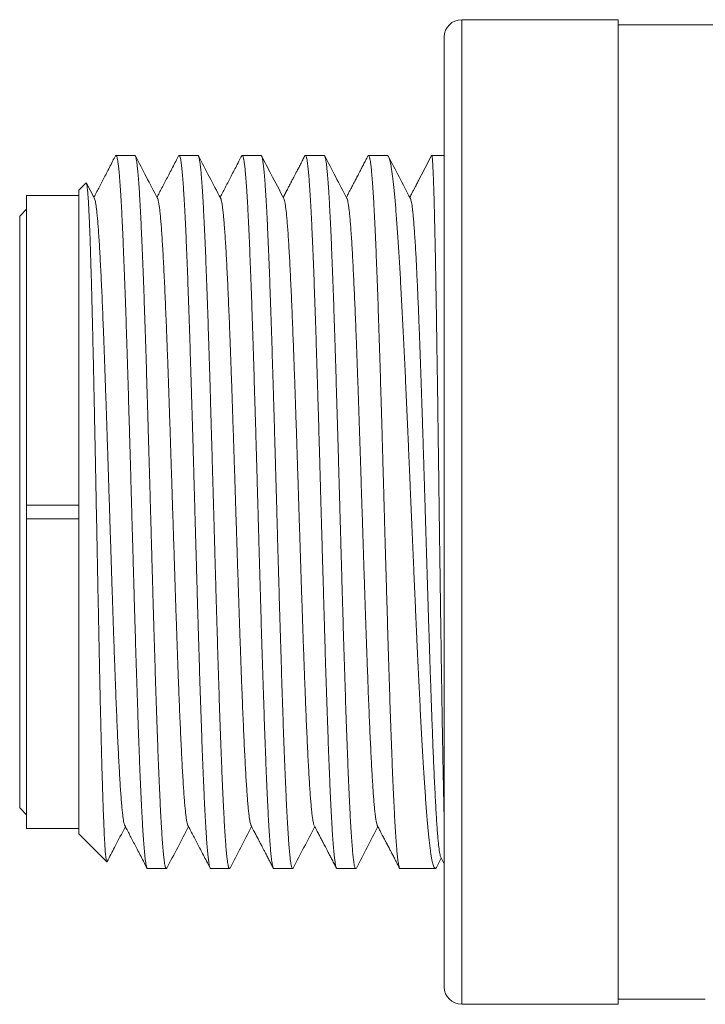
# Model space of a CAD drawing. Units: millimetres. Extents: x -159 to 492, y -177 to 405.
# Drawn here: x 435 to 454, y 112 to 141 of the extents above; entities that cross this region are included whole.
import ezdxf

# ---------------------------------------------------------------- set-up
doc = ezdxf.new("R2010")
doc.units = ezdxf.units.MM

msp = doc.modelspace()

# ---------------------------------------------------------------- linework, layer by layer
at = {"color": 7, "linetype": 'Continuous', "lineweight": 0}
for p, q in [((451.757, 140.752), (447.257, 140.752)), ((451.757, 126.602), (451.757, 140.752)), ((454.934, 140.602), (451.757, 140.602)), ((446.757, 126.602), (446.757, 140.252)), ((437.864, 136.852), (437.324, 136.852)), ((439.678, 136.852), (439.138, 136.852)), ((441.492, 136.852), (440.952, 136.852)), ((443.306, 136.852), (442.766, 136.852)), ((445.12, 136.852), (444.58, 136.852)), ((445.12, 136.851), (445.12, 136.852)), ((446.757, 136.852), (446.394, 136.852)), ((436.462, 136.056), (436.257, 135.852)), ((436.257, 126.802), (436.257, 135.852)), ((436.705, 135.611), (436.475, 136.051)), ((436.257, 135.702), (434.757, 135.702)), ((434.757, 135.702), (434.757, 126.802)), ((434.757, 135.302), (434.557, 135.102)), ((434.557, 126.602), (434.557, 135.102)), ((436.257, 126.802), (434.757, 126.802)), ((434.757, 126.402), (434.757, 126.802)), ((436.257, 126.468), (436.257, 126.802)), ((434.557, 118.102), (434.557, 126.602)), ((446.757, 112.952), (446.757, 126.602)), ((451.757, 112.452), (451.757, 126.602)), ((434.757, 126.402), (436.257, 126.402)), ((434.757, 126.402), (434.757, 117.502)), ((436.257, 117.352), (436.257, 126.468)), ((434.557, 118.102), (434.757, 117.902)), ((434.757, 117.502), (436.257, 117.502)), ((436.257, 117.352), (437.059, 116.55)), ((446.536, 116.388), (446.672, 116.649)), ((446.656, 116.68), (446.757, 116.486)), ((438.231, 116.352), (438.771, 116.352)), ((440.045, 116.352), (440.585, 116.352)), ((441.859, 116.352), (442.399, 116.352)), ((443.673, 116.352), (444.213, 116.352)), ((445.487, 116.352), (446.499, 116.352)), ((447.257, 112.452), (451.757, 112.452)), ((451.757, 112.602), (454.257, 112.602))]:
    msp.add_line(p, q, dxfattribs=at)
at = {"color": 8, "linetype": 'Continuous', "lineweight": 0}
for p, q in [((447.257, 126.602), (447.257, 140.752)), ((447.257, 112.452), (447.257, 126.602))]:
    msp.add_line(p, q, dxfattribs=at)
at = {"color": 7, "linetype": 'Continuous', "lineweight": 0, "flags": 128}
msp.add_lwpolyline([(445.766, 135.646), (446.205, 136.489), (446.394, 136.852)], dxfattribs=at)
at = {"color": 7, "linetype": 'Continuous', "lineweight": 0}
for centre, start, end in [((447.257, 140.252), 90, 180), ((447.257, 112.952), 180, 270)]:
    msp.add_arc(centre, 0.5, start, end, dxfattribs=at)
for points, knots in [([(437.308, 136.836), (437.281, 136.785), (437.225, 136.676), (437.137, 136.508), (437.05, 136.339), (436.966, 136.178), (436.886, 136.025), (436.81, 135.879), (436.743, 135.753), (436.704, 135.677), (436.687, 135.645)], [0, 0, 0, 0, 0.133209, 0.280897, 0.420345, 0.552519, 0.678439, 0.79918, 0.915874, 1, 1, 1, 1]), ([(438.231, 116.354), (438.23, 116.353), (438.224, 116.351), (438.214, 116.367), (438.202, 116.4), (438.19, 116.451), (438.179, 116.52), (438.166, 116.607), (438.154, 116.713), (438.142, 116.838), (438.129, 116.981), (438.117, 117.14), (438.105, 117.314), (438.093, 117.503), (438.081, 117.707), (438.069, 117.929), (438.057, 118.168), (438.044, 118.425), (438.032, 118.698), (438.019, 118.981), (438.007, 119.276), (437.995, 119.581), (437.983, 119.897), (437.971, 120.229), (437.959, 120.575), (437.947, 120.935), (437.935, 121.306), (437.922, 121.683), (437.91, 122.065), (437.898, 122.451), (437.886, 122.844), (437.874, 123.248), (437.862, 123.661), (437.849, 124.084), (437.837, 124.512), (437.825, 124.939), (437.813, 125.365), (437.801, 125.79), (437.788, 126.215), (437.776, 126.645), (437.764, 127.08), (437.752, 127.518), (437.74, 127.954), (437.727, 128.383), (437.715, 128.805), (437.703, 129.22), (437.691, 129.63), (437.679, 130.038), (437.667, 130.444), (437.654, 130.848), (437.642, 131.243), (437.63, 131.626), (437.618, 131.997), (437.606, 132.355), (437.594, 132.702), (437.582, 133.043), (437.569, 133.375), (437.557, 133.698), (437.544, 134.008), (437.532, 134.302), (437.52, 134.579), (437.508, 134.84), (437.496, 135.087), (437.484, 135.321), (437.472, 135.542), (437.46, 135.748), (437.447, 135.938), (437.435, 136.109), (437.423, 136.262), (437.411, 136.396), (437.399, 136.514), (437.387, 136.615), (437.375, 136.7), (437.362, 136.766), (437.35, 136.815), (437.337, 136.845), (437.324, 136.854), (437.315, 136.851), (437.309, 136.838), (437.309, 136.836)], [0, 0, 0, 0, 0.004868, 0.018258, 0.03127, 0.044293, 0.057316, 0.070328, 0.083718, 0.097121, 0.110523, 0.123913, 0.136925, 0.149948, 0.162972, 0.175984, 0.189374, 0.202776, 0.216178, 0.229568, 0.242581, 0.255604, 0.268627, 0.28164, 0.29503, 0.308432, 0.321834, 0.335224, 0.348236, 0.36126, 0.374283, 0.387295, 0.400685, 0.414088, 0.42749, 0.44088, 0.453892, 0.466916, 0.479939, 0.492951, 0.506341, 0.519744, 0.533146, 0.546536, 0.559548, 0.572571, 0.585595, 0.598607, 0.611997, 0.625399, 0.638802, 0.652192, 0.665204, 0.678227, 0.691251, 0.704263, 0.717653, 0.731055, 0.744457, 0.757847, 0.770859, 0.783883, 0.796906, 0.809918, 0.823308, 0.83671, 0.850113, 0.863502, 0.876515, 0.889538, 0.902561, 0.915573, 0.928963, 0.942366, 0.955768, 0.969158, 0.983553, 0.997956, 1, 1, 1, 1]), ([(437.864, 136.851), (437.868, 136.85), (437.876, 136.847), (437.888, 136.819), (437.9, 136.774), (437.913, 136.709), (437.925, 136.627), (437.937, 136.528), (437.949, 136.413), (437.961, 136.28), (437.973, 136.13), (437.986, 135.961), (437.998, 135.773), (438.01, 135.569), (438.022, 135.35), (438.034, 135.118), (438.046, 134.873), (438.058, 134.614), (438.071, 134.339), (438.083, 134.047), (438.095, 133.738), (438.108, 133.417), (438.12, 133.086), (438.132, 132.747), (438.144, 132.401), (438.156, 132.044), (438.168, 131.675), (438.18, 131.293), (438.193, 130.898), (438.205, 130.496), (438.217, 130.091), (438.229, 129.683), (438.241, 129.274), (438.253, 128.86), (438.265, 128.438), (438.278, 128.009), (438.29, 127.573), (438.303, 127.136), (438.315, 126.701), (438.327, 126.271), (438.339, 125.845), (438.351, 125.421), (438.363, 124.994), (438.375, 124.567), (438.387, 124.139), (438.4, 123.715), (438.412, 123.301), (438.424, 122.896), (438.436, 122.502), (438.448, 122.115), (438.46, 121.732), (438.473, 121.354), (438.485, 120.982), (438.497, 120.62), (438.51, 120.273), (438.522, 119.94), (438.534, 119.621), (438.546, 119.315), (438.558, 119.019), (438.57, 118.733), (438.582, 118.459), (438.595, 118.2), (438.607, 117.959), (438.619, 117.735), (438.631, 117.528), (438.643, 117.338), (438.655, 117.161), (438.668, 117), (438.68, 116.855), (438.692, 116.728), (438.704, 116.62), (438.716, 116.53), (438.728, 116.459), (438.741, 116.406), (438.753, 116.369), (438.765, 116.351), (438.776, 116.35), (438.784, 116.363), (438.787, 116.368)], [0, 0, 0, 0, 0.012612, 0.025998, 0.039397, 0.052795, 0.066181, 0.07919, 0.09221, 0.105229, 0.118238, 0.131624, 0.145023, 0.158421, 0.171807, 0.184816, 0.197836, 0.210855, 0.223864, 0.23725, 0.250649, 0.264047, 0.277433, 0.290442, 0.303461, 0.316481, 0.32949, 0.342876, 0.356274, 0.369673, 0.383059, 0.396067, 0.409087, 0.422107, 0.435115, 0.448501, 0.4619, 0.475298, 0.488685, 0.501693, 0.514713, 0.527732, 0.540741, 0.554127, 0.567526, 0.580924, 0.59431, 0.607319, 0.620339, 0.633358, 0.646367, 0.659753, 0.673152, 0.68655, 0.699936, 0.712945, 0.725965, 0.738984, 0.751993, 0.765379, 0.778778, 0.792176, 0.805563, 0.818571, 0.831591, 0.844611, 0.857619, 0.871005, 0.884404, 0.897802, 0.911189, 0.924197, 0.937217, 0.950237, 0.963245, 0.976631, 0.99003, 1, 1, 1, 1]), ([(438.519, 135.611), (438.409, 135.821), (438.197, 136.229), (437.984, 136.637), (437.88, 136.835)], [0, 0, 0, 0, 0.513728, 1, 1, 1, 1]), ([(439.122, 136.836), (439.095, 136.784), (439.039, 136.675), (438.952, 136.509), (438.864, 136.34), (438.78, 136.179), (438.7, 136.026), (438.624, 135.88), (438.557, 135.753), (438.518, 135.677), (438.501, 135.645)], [0, 0, 0, 0, 0.13229, 0.279902, 0.419396, 0.551707, 0.677822, 0.798789, 0.915693, 1, 1, 1, 1]), ([(440.045, 116.354), (440.044, 116.353), (440.039, 116.351), (440.03, 116.364), (440.018, 116.395), (440.005, 116.446), (439.993, 116.516), (439.981, 116.604), (439.968, 116.709), (439.956, 116.831), (439.944, 116.969), (439.932, 117.123), (439.92, 117.296), (439.908, 117.486), (439.896, 117.696), (439.883, 117.921), (439.871, 118.16), (439.859, 118.412), (439.847, 118.675), (439.835, 118.953), (439.823, 119.246), (439.81, 119.555), (439.798, 119.88), (439.786, 120.218), (439.774, 120.563), (439.762, 120.916), (439.75, 121.276), (439.737, 121.645), (439.725, 122.026), (439.713, 122.419), (439.701, 122.823), (439.688, 123.234), (439.676, 123.648), (439.664, 124.062), (439.652, 124.478), (439.64, 124.897), (439.628, 125.322), (439.616, 125.754), (439.603, 126.192), (439.591, 126.631), (439.579, 127.066), (439.566, 127.495), (439.555, 127.919), (439.543, 128.341), (439.531, 128.763), (439.518, 129.186), (439.506, 129.608), (439.493, 130.025), (439.481, 130.431), (439.469, 130.827), (439.457, 131.211), (439.445, 131.588), (439.433, 131.96), (439.421, 132.326), (439.408, 132.684), (439.396, 133.032), (439.384, 133.364), (439.371, 133.682), (439.359, 133.984), (439.348, 134.273), (439.336, 134.552), (439.323, 134.819), (439.311, 135.074), (439.299, 135.314), (439.286, 135.535), (439.274, 135.738), (439.262, 135.923), (439.25, 136.093), (439.238, 136.247), (439.226, 136.386), (439.214, 136.508), (439.201, 136.612), (439.189, 136.697), (439.177, 136.763), (439.165, 136.811), (439.153, 136.842), (439.14, 136.854), (439.131, 136.852), (439.125, 136.839), (439.123, 136.835)], [0, 0, 0, 0, 0.00379, 0.016814, 0.029826, 0.043216, 0.056618, 0.07002, 0.08341, 0.096423, 0.109446, 0.12247, 0.135482, 0.148872, 0.162274, 0.175676, 0.189067, 0.202079, 0.215102, 0.228126, 0.241138, 0.254528, 0.26793, 0.281332, 0.294723, 0.307735, 0.320758, 0.333782, 0.346794, 0.360184, 0.373586, 0.386988, 0.400378, 0.413391, 0.426414, 0.439437, 0.452449, 0.465839, 0.479242, 0.492644, 0.506034, 0.519046, 0.532069, 0.545093, 0.558105, 0.571495, 0.584897, 0.598299, 0.611689, 0.624702, 0.637725, 0.650748, 0.663761, 0.67715, 0.690553, 0.703955, 0.717345, 0.730357, 0.743381, 0.756404, 0.769416, 0.782806, 0.796209, 0.809611, 0.823001, 0.836013, 0.849037, 0.86206, 0.875072, 0.888462, 0.901865, 0.915267, 0.928657, 0.941669, 0.954693, 0.967716, 0.980728, 0.994118, 1, 1, 1, 1]), ([(439.678, 136.851), (439.678, 136.851), (439.682, 136.854), (439.69, 136.844), (439.703, 136.818), (439.715, 136.772), (439.727, 136.707), (439.739, 136.624), (439.752, 136.523), (439.764, 136.406), (439.776, 136.272), (439.788, 136.122), (439.8, 135.954), (439.812, 135.768), (439.824, 135.563), (439.837, 135.342), (439.849, 135.107), (439.861, 134.859), (439.873, 134.599), (439.885, 134.325), (439.898, 134.035), (439.91, 133.73), (439.922, 133.408), (439.934, 133.073), (439.946, 132.731), (439.959, 132.38), (439.971, 132.023), (439.983, 131.657), (439.995, 131.278), (440.007, 130.887), (440.02, 130.484), (440.032, 130.075), (440.044, 129.663), (440.056, 129.25), (440.068, 128.836), (440.08, 128.418), (440.092, 127.992), (440.104, 127.561), (440.117, 127.123), (440.129, 126.685), (440.142, 126.25), (440.154, 125.82), (440.166, 125.396), (440.177, 124.974), (440.19, 124.55), (440.202, 124.126), (440.214, 123.703), (440.227, 123.285), (440.239, 122.877), (440.251, 122.479), (440.263, 122.093), (440.275, 121.714), (440.287, 121.34), (440.299, 120.971), (440.312, 120.61), (440.324, 120.259), (440.336, 119.924), (440.349, 119.603), (440.361, 119.298), (440.373, 119.005), (440.385, 118.723), (440.397, 118.452), (440.409, 118.193), (440.421, 117.95), (440.434, 117.724), (440.446, 117.517), (440.458, 117.327), (440.47, 117.153), (440.482, 116.995), (440.494, 116.851), (440.507, 116.725), (440.519, 116.616), (440.531, 116.526), (440.543, 116.456), (440.555, 116.403), (440.567, 116.368), (440.58, 116.351), (440.591, 116.35), (440.598, 116.363), (440.601, 116.368)], [0, 0, 0, 0, 0.000357, 0.013377, 0.026386, 0.039772, 0.053171, 0.06657, 0.079956, 0.092965, 0.105985, 0.119005, 0.132014, 0.1454, 0.158799, 0.172197, 0.185584, 0.198593, 0.211613, 0.224633, 0.237641, 0.251028, 0.264426, 0.277825, 0.291212, 0.30422, 0.31724, 0.33026, 0.343269, 0.356655, 0.370054, 0.383453, 0.396839, 0.409848, 0.422868, 0.435888, 0.448896, 0.462283, 0.475681, 0.48908, 0.502466, 0.515475, 0.528495, 0.541515, 0.554524, 0.56791, 0.581309, 0.594707, 0.608094, 0.621102, 0.634122, 0.647142, 0.660151, 0.673537, 0.686936, 0.700335, 0.713721, 0.72673, 0.73975, 0.75277, 0.765779, 0.779165, 0.792564, 0.805963, 0.819349, 0.832358, 0.845378, 0.858398, 0.871406, 0.884793, 0.898192, 0.91159, 0.924977, 0.937986, 0.951005, 0.964025, 0.977034, 0.990421, 1, 1, 1, 1]), ([(440.333, 135.611), (440.223, 135.821), (440.011, 136.229), (439.798, 136.637), (439.694, 136.835)], [0, 0, 0, 0, 0.5136345, 1, 1, 1, 1]), ([(440.936, 136.836), (440.909, 136.784), (440.853, 136.676), (440.766, 136.509), (440.678, 136.341), (440.594, 136.18), (440.514, 136.026), (440.438, 135.88), (440.372, 135.753), (440.332, 135.677), (440.315, 135.645)], [0, 0, 0, 0, 0.1320414, 0.2794623, 0.4188883, 0.5512331, 0.67745, 0.7985458, 0.915573, 1, 1, 1, 1]), ([(441.859, 116.353), (441.858, 116.353), (441.853, 116.35), (441.844, 116.363), (441.832, 116.394), (441.82, 116.444), (441.808, 116.512), (441.796, 116.596), (441.784, 116.698), (441.771, 116.818), (441.759, 116.957), (441.747, 117.115), (441.734, 117.29), (441.722, 117.48), (441.71, 117.684), (441.698, 117.903), (441.686, 118.136), (441.674, 118.386), (441.662, 118.653), (441.649, 118.937), (441.637, 119.236), (441.625, 119.545), (441.613, 119.863), (441.601, 120.19), (441.589, 120.528), (441.577, 120.88), (441.565, 121.246), (441.552, 121.625), (441.54, 122.013), (441.527, 122.406), (441.515, 122.802), (441.503, 123.201), (441.491, 123.606), (441.479, 124.02), (441.467, 124.443), (441.455, 124.874), (441.442, 125.308), (441.43, 125.74), (441.418, 126.17), (441.406, 126.596), (441.394, 127.022), (441.382, 127.452), (441.37, 127.884), (441.357, 128.318), (441.345, 128.749), (441.333, 129.172), (441.32, 129.586), (441.308, 129.991), (441.296, 130.391), (441.284, 130.787), (441.272, 131.18), (441.26, 131.568), (441.247, 131.948), (441.235, 132.314), (441.223, 132.666), (441.211, 133.004), (441.199, 133.332), (441.187, 133.651), (441.174, 133.96), (441.162, 134.258), (441.15, 134.543), (441.138, 134.811), (441.126, 135.061), (441.114, 135.295), (441.102, 135.513), (441.089, 135.718), (441.077, 135.909), (441.065, 136.084), (441.052, 136.243), (441.04, 136.382), (441.028, 136.502), (441.016, 136.604), (441.004, 136.689), (440.992, 136.758), (440.98, 136.808), (440.967, 136.841), (440.955, 136.854), (440.945, 136.852), (440.939, 136.839), (440.937, 136.835)], [0, 0, 0, 0, 0.002714, 0.016116, 0.029518, 0.042908, 0.05592, 0.068944, 0.081967, 0.094979, 0.108369, 0.121771, 0.135173, 0.148563, 0.161575, 0.174599, 0.187622, 0.200634, 0.214024, 0.227426, 0.240828, 0.254218, 0.26723, 0.280254, 0.293277, 0.306289, 0.319679, 0.333081, 0.346483, 0.359873, 0.372885, 0.385909, 0.398932, 0.411944, 0.425334, 0.438736, 0.452139, 0.465529, 0.478541, 0.491564, 0.504587, 0.5176, 0.53099, 0.544392, 0.557794, 0.571184, 0.584196, 0.59722, 0.610243, 0.623255, 0.636645, 0.650047, 0.66345, 0.676839, 0.689852, 0.702875, 0.715898, 0.72891, 0.7423, 0.755703, 0.769105, 0.782495, 0.795507, 0.80853, 0.821554, 0.834566, 0.847956, 0.861358, 0.87476, 0.88815, 0.901162, 0.914186, 0.927209, 0.940221, 0.953611, 0.967013, 0.980415, 0.993805, 1, 1, 1, 1]), ([(441.492, 136.851), (441.493, 136.851), (441.497, 136.854), (441.506, 136.842), (441.518, 136.814), (441.53, 136.767), (441.542, 136.703), (441.554, 136.621), (441.566, 136.519), (441.578, 136.399), (441.591, 136.261), (441.603, 136.106), (441.615, 135.936), (441.627, 135.752), (441.639, 135.552), (441.651, 135.334), (441.663, 135.099), (441.676, 134.845), (441.688, 134.577), (441.701, 134.297), (441.713, 134.005), (441.725, 133.704), (441.737, 133.391), (441.749, 133.062), (441.761, 132.719), (441.773, 132.361), (441.786, 131.993), (441.798, 131.619), (441.81, 131.239), (441.822, 130.855), (441.834, 130.463), (441.846, 130.061), (441.858, 129.649), (441.871, 129.228), (441.883, 128.801), (441.895, 128.375), (441.907, 127.95), (441.919, 127.526), (441.932, 127.1), (441.944, 126.67), (441.956, 126.236), (441.968, 125.798), (441.98, 125.361), (441.993, 124.931), (442.005, 124.508), (442.017, 124.092), (442.029, 123.681), (442.041, 123.271), (442.053, 122.863), (442.066, 122.458), (442.078, 122.061), (442.09, 121.675), (442.102, 121.303), (442.114, 120.942), (442.126, 120.592), (442.138, 120.248), (442.151, 119.913), (442.163, 119.587), (442.176, 119.273), (442.188, 118.976), (442.2, 118.695), (442.212, 118.43), (442.224, 118.18), (442.236, 117.942), (442.248, 117.717), (442.261, 117.506), (442.273, 117.312), (442.285, 117.137), (442.297, 116.98), (442.309, 116.841), (442.321, 116.719), (442.333, 116.613), (442.345, 116.524), (442.358, 116.452), (442.37, 116.399), (442.383, 116.365), (442.395, 116.35), (442.405, 116.351), (442.412, 116.363), (442.414, 116.368)], [0, 0, 0, 0, 0.001434, 0.014823, 0.027834, 0.040857, 0.053879, 0.06689, 0.080279, 0.09368, 0.107081, 0.12047, 0.133481, 0.146504, 0.159526, 0.172537, 0.185926, 0.199327, 0.212728, 0.226117, 0.239128, 0.252151, 0.265173, 0.278184, 0.291573, 0.304974, 0.318376, 0.331765, 0.344776, 0.357798, 0.370821, 0.383832, 0.397221, 0.410622, 0.424023, 0.437412, 0.450423, 0.463446, 0.476468, 0.489479, 0.502868, 0.516269, 0.529671, 0.543059, 0.556071, 0.569093, 0.582115, 0.595126, 0.608515, 0.621917, 0.635318, 0.648707, 0.661718, 0.67474, 0.687763, 0.700774, 0.714163, 0.727564, 0.740965, 0.754354, 0.767365, 0.780387, 0.79341, 0.806421, 0.819809, 0.833211, 0.846612, 0.860001, 0.873012, 0.886034, 0.899056, 0.912068, 0.925456, 0.938858, 0.952259, 0.965648, 0.978659, 0.991681, 1, 1, 1, 1]), ([(442.147, 135.611), (442.024, 135.847), (441.811, 136.255), (441.598, 136.664), (441.508, 136.836)], [0, 0, 0, 0, 0.577667, 1, 1, 1, 1]), ([(442.75, 136.836), (442.731, 136.799), (442.69, 136.721), (442.63, 136.605), (442.571, 136.492), (442.519, 136.392), (442.474, 136.306), (442.436, 136.232), (442.404, 136.172), (442.379, 136.123), (442.36, 136.087), (442.346, 136.06), (442.324, 136.018), (442.291, 135.956), (442.244, 135.866), (442.188, 135.758), (442.148, 135.682), (442.129, 135.645)], [0, 0, 0, 0, 0.093668, 0.199172, 0.292733, 0.374558, 0.444918, 0.504204, 0.553033, 0.592481, 0.624567, 0.654613, 0.691321, 0.737201, 0.814352, 0.910892, 1, 1, 1, 1]), ([(443.673, 116.353), (443.672, 116.353), (443.668, 116.35), (443.659, 116.362), (443.647, 116.391), (443.635, 116.439), (443.623, 116.504), (443.611, 116.589), (443.598, 116.692), (443.586, 116.814), (443.574, 116.952), (443.561, 117.106), (443.549, 117.275), (443.537, 117.46), (443.525, 117.663), (443.513, 117.884), (443.501, 118.123), (443.489, 118.377), (443.476, 118.644), (443.464, 118.922), (443.452, 119.211), (443.44, 119.513), (443.428, 119.83), (443.416, 120.163), (443.403, 120.51), (443.391, 120.868), (443.379, 121.234), (443.367, 121.605), (443.355, 121.982), (443.342, 122.366), (443.33, 122.762), (443.318, 123.168), (443.306, 123.585), (443.294, 124.007), (443.282, 124.429), (443.269, 124.852), (443.257, 125.273), (443.245, 125.697), (443.233, 126.126), (443.221, 126.561), (443.208, 127), (443.196, 127.438), (443.184, 127.87), (443.172, 128.296), (443.16, 128.715), (443.148, 129.13), (443.136, 129.545), (443.123, 129.958), (443.111, 130.37), (443.099, 130.774), (443.086, 131.167), (443.074, 131.549), (443.062, 131.918), (443.05, 132.278), (443.038, 132.631), (443.026, 132.977), (443.014, 133.315), (443.001, 133.64), (442.989, 133.95), (442.977, 134.243), (442.965, 134.521), (442.953, 134.785), (442.941, 135.037), (442.929, 135.276), (442.916, 135.502), (442.904, 135.712), (442.891, 135.903), (442.879, 136.076), (442.867, 136.23), (442.855, 136.369), (442.843, 136.491), (442.831, 136.597), (442.819, 136.685), (442.806, 136.756), (442.794, 136.807), (442.782, 136.839), (442.77, 136.853), (442.76, 136.852), (442.753, 136.84), (442.751, 136.835)], [0, 0, 0, 0, 0.002405, 0.015418, 0.028442, 0.041466, 0.054478, 0.067869, 0.081271, 0.094674, 0.108065, 0.121077, 0.134101, 0.147125, 0.160138, 0.173528, 0.186931, 0.200334, 0.213724, 0.226737, 0.239761, 0.252785, 0.265797, 0.279188, 0.292591, 0.305993, 0.319384, 0.332396, 0.34542, 0.358444, 0.371457, 0.384847, 0.39825, 0.411653, 0.425043, 0.438056, 0.45108, 0.464104, 0.477116, 0.490507, 0.50391, 0.517312, 0.530703, 0.543716, 0.556739, 0.569763, 0.582776, 0.596166, 0.609569, 0.622972, 0.636362, 0.649375, 0.662399, 0.675422, 0.688435, 0.701825, 0.715228, 0.728631, 0.742021, 0.755034, 0.768058, 0.781082, 0.794094, 0.807485, 0.820887, 0.83429, 0.84768, 0.860693, 0.873717, 0.886741, 0.899753, 0.913144, 0.926547, 0.939949, 0.95334, 0.966353, 0.979376, 0.9924, 1, 1, 1, 1]), ([(443.306, 136.851), (443.307, 136.851), (443.311, 136.854), (443.32, 136.842), (443.332, 136.812), (443.345, 136.763), (443.357, 136.696), (443.369, 136.611), (443.381, 136.51), (443.393, 136.392), (443.405, 136.256), (443.418, 136.101), (443.43, 135.927), (443.442, 135.736), (443.454, 135.531), (443.466, 135.311), (443.478, 135.079), (443.49, 134.832), (443.503, 134.568), (443.515, 134.287), (443.527, 133.99), (443.54, 133.679), (443.552, 133.358), (443.564, 133.028), (443.576, 132.691), (443.588, 132.343), (443.6, 131.981), (443.612, 131.606), (443.625, 131.219), (443.637, 130.823), (443.649, 130.423), (443.661, 130.021), (443.673, 129.616), (443.685, 129.206), (443.697, 128.787), (443.71, 128.361), (443.722, 127.927), (443.734, 127.491), (443.747, 127.057), (443.759, 126.627), (443.771, 126.201), (443.783, 125.775), (443.795, 125.347), (443.807, 124.917), (443.819, 124.486), (443.832, 124.058), (443.844, 123.64), (443.856, 123.23), (443.868, 122.831), (443.88, 122.438), (443.892, 122.048), (443.905, 121.663), (443.917, 121.283), (443.929, 120.913), (443.941, 120.556), (443.954, 120.214), (443.966, 119.886), (443.978, 119.57), (443.99, 119.263), (444.002, 118.966), (444.014, 118.68), (444.027, 118.409), (444.039, 118.155), (444.051, 117.919), (444.063, 117.7), (444.075, 117.496), (444.087, 117.306), (444.1, 117.131), (444.112, 116.972), (444.124, 116.83), (444.136, 116.707), (444.148, 116.603), (444.16, 116.517), (444.172, 116.449), (444.185, 116.398), (444.197, 116.364), (444.209, 116.35), (444.22, 116.351), (444.226, 116.364), (444.229, 116.369)], [0, 0, 0, 0, 0.001742, 0.015128, 0.028526, 0.041924, 0.05531, 0.068318, 0.081338, 0.094357, 0.107366, 0.120752, 0.13415, 0.147548, 0.160934, 0.173942, 0.186962, 0.199981, 0.212989, 0.226375, 0.239774, 0.253172, 0.266558, 0.279566, 0.292585, 0.305605, 0.318613, 0.331999, 0.345397, 0.358795, 0.372181, 0.385189, 0.398209, 0.411228, 0.424236, 0.437622, 0.451021, 0.464419, 0.477805, 0.490813, 0.503832, 0.516852, 0.52986, 0.543246, 0.556644, 0.570043, 0.583429, 0.596437, 0.609456, 0.622476, 0.635484, 0.64887, 0.662268, 0.675666, 0.689053, 0.702061, 0.71508, 0.7281, 0.741108, 0.754494, 0.767892, 0.78129, 0.794676, 0.807685, 0.820704, 0.833724, 0.846732, 0.860118, 0.873516, 0.886914, 0.9003, 0.913309, 0.926328, 0.939347, 0.952356, 0.965742, 0.97914, 0.992538, 1, 1, 1, 1]), ([(443.961, 135.611), (443.851, 135.821), (443.638, 136.229), (443.426, 136.637), (443.322, 136.836)], [0, 0, 0, 0, 0.513408, 1, 1, 1, 1]), ([(444.564, 136.836), (444.543, 136.795), (444.499, 136.711), (444.435, 136.587), (444.375, 136.472), (444.324, 136.374), (444.282, 136.293), (444.248, 136.229), (444.226, 136.187), (444.214, 136.164), (444.206, 136.15), (444.199, 136.137), (444.185, 136.109), (444.171, 136.082), (444.159, 136.058), (444.146, 136.033), (444.127, 135.998), (444.101, 135.947), (444.067, 135.883), (444.026, 135.804), (443.984, 135.724), (443.956, 135.669), (443.943, 135.645)], [0, 0, 0, 0, 0.102257, 0.212164, 0.306296, 0.385067, 0.449094, 0.499471, 0.538391, 0.554971, 0.570711, 0.600457, 0.627463, 0.654623, 0.669214, 0.685131, 0.714522, 0.754953, 0.806425, 0.868939, 0.942493, 1, 1, 1, 1]), ([(445.487, 116.352), (445.487, 116.352), (445.482, 116.349), (445.474, 116.36), (445.462, 116.387), (445.45, 116.436), (445.437, 116.502), (445.425, 116.586), (445.413, 116.686), (445.401, 116.804), (445.389, 116.938), (445.377, 117.09), (445.364, 117.26), (445.352, 117.45), (445.34, 117.656), (445.328, 117.876), (445.316, 118.11), (445.304, 118.356), (445.291, 118.617), (445.279, 118.894), (445.267, 119.187), (445.255, 119.497), (445.242, 119.82), (445.23, 120.152), (445.218, 120.492), (445.206, 120.839), (445.194, 121.197), (445.182, 121.567), (445.17, 121.95), (445.157, 122.346), (445.145, 122.749), (445.133, 123.155), (445.121, 123.563), (445.109, 123.973), (445.097, 124.387), (445.085, 124.809), (445.072, 125.238), (445.06, 125.674), (445.047, 126.112), (445.035, 126.547), (445.023, 126.977), (445.011, 127.403), (444.999, 127.827), (444.987, 128.253), (444.975, 128.68), (444.963, 129.108), (444.95, 129.531), (444.938, 129.945), (444.926, 130.348), (444.914, 130.742), (444.902, 131.128), (444.89, 131.511), (444.877, 131.888), (444.865, 132.259), (444.853, 132.619), (444.84, 132.966), (444.828, 133.297), (444.816, 133.614), (444.804, 133.919), (444.792, 134.214), (444.78, 134.499), (444.768, 134.771), (444.755, 135.029), (444.743, 135.269), (444.731, 135.491), (444.719, 135.695), (444.707, 135.885), (444.694, 136.059), (444.682, 136.218), (444.67, 136.362), (444.658, 136.487), (444.646, 136.594), (444.634, 136.681), (444.621, 136.75), (444.609, 136.802), (444.597, 136.837), (444.585, 136.853), (444.574, 136.853), (444.567, 136.84), (444.565, 136.835)], [0, 0, 0, 0, 0.000962, 0.013975, 0.027365, 0.040768, 0.054171, 0.067561, 0.080574, 0.093598, 0.106622, 0.119635, 0.133025, 0.146428, 0.159831, 0.173222, 0.186234, 0.199258, 0.212282, 0.225295, 0.238685, 0.252088, 0.265491, 0.278881, 0.291894, 0.304918, 0.317942, 0.330955, 0.344345, 0.357748, 0.37115, 0.384541, 0.397554, 0.410578, 0.423601, 0.436614, 0.450005, 0.463407, 0.47681, 0.490201, 0.503213, 0.516237, 0.529261, 0.542274, 0.555664, 0.569067, 0.58247, 0.59586, 0.608873, 0.621897, 0.634921, 0.647934, 0.661324, 0.674727, 0.68813, 0.70152, 0.714533, 0.727557, 0.740581, 0.753594, 0.766984, 0.780387, 0.79379, 0.80718, 0.820193, 0.833217, 0.846241, 0.859254, 0.872644, 0.886047, 0.89945, 0.91284, 0.925853, 0.938877, 0.951901, 0.964914, 0.978304, 0.991707, 1, 1, 1, 1]), ([(445.12, 136.852), (445.127, 136.85), (445.139, 136.846), (445.157, 136.818), (445.175, 136.773), (445.194, 136.71), (445.212, 136.628), (445.231, 136.527), (445.249, 136.408), (445.268, 136.273), (445.287, 136.121), (445.305, 135.954), (445.323, 135.772), (445.342, 135.571), (445.36, 135.353), (445.379, 135.116), (445.398, 134.864), (445.416, 134.599), (445.435, 134.322), (445.453, 134.035), (445.471, 133.735), (445.49, 133.419), (445.508, 133.089), (445.527, 132.743), (445.546, 132.386), (445.565, 132.021), (445.583, 131.651), (445.601, 131.276), (445.62, 130.892), (445.638, 130.497), (445.657, 130.092), (445.675, 129.676), (445.694, 129.254), (445.713, 128.832), (445.731, 128.41), (445.75, 127.988), (445.768, 127.564), (445.786, 127.135), (445.805, 126.7), (445.824, 126.262), (445.842, 125.823), (445.861, 125.39), (445.88, 124.964), (445.898, 124.544), (445.916, 124.128), (445.935, 123.713), (445.953, 123.298), (445.972, 122.886), (445.991, 122.48), (446.009, 122.086), (446.028, 121.703), (446.046, 121.333), (446.064, 120.972), (446.083, 120.617), (446.101, 120.269), (446.12, 119.93), (446.139, 119.603), (446.158, 119.291), (446.176, 118.996), (446.194, 118.716), (446.213, 118.451), (446.231, 118.197), (446.25, 117.955), (446.268, 117.727), (446.287, 117.516), (446.306, 117.322), (446.324, 117.148), (446.343, 116.991), (446.361, 116.85), (446.379, 116.726), (446.398, 116.618), (446.417, 116.527), (446.436, 116.455), (446.454, 116.402), (446.473, 116.367), (446.491, 116.35), (446.509, 116.352), (446.524, 116.365), (446.532, 116.383), (446.535, 116.388)], [0, 0, 0, 0, 0.012904, 0.02582, 0.038735, 0.05164, 0.064919, 0.07821, 0.091501, 0.10478, 0.117684, 0.130599, 0.143515, 0.156419, 0.169698, 0.182989, 0.19628, 0.209559, 0.222466, 0.235383, 0.248301, 0.261207, 0.274488, 0.287781, 0.301074, 0.314356, 0.327262, 0.340179, 0.353097, 0.366003, 0.379284, 0.392577, 0.40587, 0.419151, 0.432057, 0.444975, 0.457892, 0.470799, 0.48408, 0.497373, 0.510666, 0.523947, 0.536853, 0.549771, 0.562688, 0.575595, 0.588876, 0.602169, 0.615462, 0.628743, 0.641649, 0.654567, 0.667484, 0.68039, 0.693672, 0.706965, 0.720258, 0.733539, 0.746445, 0.759363, 0.77228, 0.785186, 0.798468, 0.811761, 0.825054, 0.838335, 0.851241, 0.864159, 0.877076, 0.889982, 0.903263, 0.916557, 0.92985, 0.943131, 0.956037, 0.968955, 0.981872, 0.994778, 1, 1, 1, 1]), ([(445.783, 135.614), (445.676, 135.82), (445.467, 136.221), (445.258, 136.622), (445.156, 136.817)], [0, 0, 0, 0, 0.5133941, 1, 1, 1, 1]), ([(446.757, 117.706), (446.756, 117.751), (446.753, 117.869), (446.747, 118.075), (446.742, 118.321), (446.736, 118.58), (446.73, 118.852), (446.724, 119.14), (446.718, 119.445), (446.713, 119.765), (446.707, 120.098), (446.701, 120.44), (446.695, 120.789), (446.689, 121.146), (446.684, 121.511), (446.678, 121.889), (446.672, 122.279), (446.666, 122.68), (446.66, 123.089), (446.654, 123.5), (446.648, 123.913), (446.643, 124.327), (446.637, 124.744), (446.631, 125.169), (446.625, 125.6), (446.619, 126.038), (446.613, 126.476), (446.607, 126.91), (446.602, 127.34), (446.596, 127.764), (446.59, 128.187), (446.584, 128.611), (446.578, 129.035), (446.573, 129.458), (446.567, 129.877), (446.561, 130.286), (446.555, 130.684), (446.549, 131.071), (446.543, 131.451), (446.538, 131.826), (446.532, 132.195), (446.526, 132.557), (446.52, 132.909), (446.514, 133.245), (446.508, 133.567), (446.503, 133.874), (446.497, 134.168), (446.491, 134.452), (446.485, 134.724), (446.479, 134.984), (446.473, 135.229), (446.467, 135.456), (446.462, 135.665), (446.456, 135.856), (446.45, 136.032), (446.444, 136.192), (446.438, 136.337), (446.432, 136.466), (446.427, 136.577), (446.421, 136.673), (446.414, 136.752), (446.408, 136.81), (446.401, 136.845), (446.397, 136.849), (446.394, 136.851)], [0, 0, 0, 0, 0.010232, 0.026539, 0.042387, 0.058248, 0.074109, 0.089956, 0.106264, 0.122586, 0.138909, 0.155217, 0.171064, 0.186925, 0.202786, 0.218634, 0.234941, 0.251264, 0.267586, 0.283894, 0.299741, 0.315602, 0.331464, 0.347311, 0.363619, 0.379941, 0.396264, 0.412571, 0.428419, 0.44428, 0.460141, 0.475988, 0.492296, 0.508618, 0.524941, 0.541248, 0.557096, 0.572957, 0.588818, 0.604665, 0.620973, 0.637296, 0.653618, 0.669926, 0.685773, 0.701634, 0.717495, 0.733343, 0.74965, 0.765973, 0.782295, 0.798603, 0.81445, 0.830312, 0.846173, 0.86202, 0.878328, 0.89465, 0.910973, 0.92728, 0.945595, 0.96391, 0.982397, 1, 1, 1, 1]), ([(446.027, 136.148), (446.022, 136.138), (446.012, 136.118), (445.989, 136.074), (445.962, 136.021), (445.928, 135.957), (445.89, 135.884), (445.846, 135.8), (445.804, 135.72), (445.777, 135.667), (445.766, 135.646)], [0, 0, 0, 0, 0.119587, 0.236881, 0.355215, 0.477907, 0.607988, 0.748044, 0.900148, 1, 1, 1, 1]), ([(436.463, 136.055), (436.464, 136.057), (436.469, 136.065), (436.476, 136.053), (436.484, 136.023), (436.492, 135.977), (436.5, 135.915), (436.509, 135.828), (436.519, 135.71), (436.53, 135.554), (436.539, 135.385), (436.548, 135.209), (436.556, 135.033), (436.564, 134.843), (436.573, 134.616), (436.583, 134.348), (436.593, 134.034), (436.603, 133.723), (436.612, 133.421), (436.62, 133.133), (436.628, 132.834), (436.637, 132.491), (436.646, 132.102), (436.657, 131.663), (436.666, 131.243), (436.675, 130.846), (436.683, 130.477), (436.691, 130.101), (436.7, 129.679), (436.71, 129.21), (436.72, 128.693), (436.73, 128.209), (436.739, 127.761), (436.747, 127.351), (436.755, 126.939), (436.763, 126.529), (436.771, 126.122), (436.779, 125.718), (436.786, 125.315), (436.794, 124.91), (436.802, 124.505), (436.81, 124.098), (436.819, 123.696), (436.827, 123.302), (436.835, 122.916), (436.842, 122.539), (436.85, 122.168), (436.858, 121.801), (436.866, 121.439), (436.874, 121.083), (436.882, 120.736), (436.89, 120.402), (436.898, 120.081), (436.906, 119.773), (436.914, 119.477), (436.922, 119.19), (436.93, 118.914), (436.938, 118.648), (436.946, 118.396), (436.954, 118.161), (436.962, 117.942), (436.97, 117.739), (436.978, 117.551), (436.985, 117.377), (436.993, 117.217), (437.001, 117.073), (437.009, 116.945), (437.017, 116.836), (437.025, 116.745), (437.033, 116.671), (437.041, 116.614), (437.049, 116.573), (437.057, 116.55), (437.064, 116.544), (437.068, 116.552), (437.07, 116.556)], [0, 0, 0, 0, 0.0043401, 0.0210445, 0.0339309, 0.0468288, 0.0597269, 0.0726134, 0.0894241, 0.1062476, 0.1230582, 0.1360265, 0.1490065, 0.1619866, 0.174955, 0.1918759, 0.2088097, 0.2257306, 0.2387834, 0.251848, 0.2649127, 0.2779657, 0.2950009, 0.3120491, 0.3290846, 0.3422251, 0.3553774, 0.3685298, 0.3816703, 0.3988236, 0.41599, 0.4331434, 0.4463748, 0.4596182, 0.4728614, 0.4860927, 0.499047, 0.5120125, 0.524978, 0.5379323, 0.5512578, 0.5645953, 0.5779328, 0.5912582, 0.6042987, 0.6173504, 0.6304022, 0.6434428, 0.6568578, 0.6702849, 0.683712, 0.6971271, 0.7102453, 0.7233748, 0.7365044, 0.7496226, 0.7631176, 0.7766247, 0.790132, 0.8036271, 0.8168257, 0.8300356, 0.8432455, 0.8564441, 0.8700215, 0.8836113, 0.8972011, 0.9107787, 0.9240607, 0.9373541, 0.9506474, 0.9639294, 0.9775921, 0.9912671, 1, 1, 1, 1]), ([(436.705, 135.61), (436.705, 135.609), (436.711, 135.602), (436.723, 135.562), (436.739, 135.489), (436.754, 135.387), (436.77, 135.261), (436.786, 135.109), (436.802, 134.931), (436.818, 134.725), (436.834, 134.494), (436.85, 134.238), (436.866, 133.958), (436.882, 133.656), (436.898, 133.333), (436.914, 132.989), (436.93, 132.625), (436.946, 132.243), (436.962, 131.843), (436.978, 131.428), (436.994, 131), (437.009, 130.562), (437.025, 130.115), (437.041, 129.657), (437.057, 129.187), (437.073, 128.706), (437.089, 128.215), (437.105, 127.719), (437.121, 127.22), (437.137, 126.719), (437.153, 126.218), (437.169, 125.718), (437.185, 125.221), (437.201, 124.729), (437.217, 124.242), (437.233, 123.763), (437.249, 123.295), (437.265, 122.84), (437.28, 122.4), (437.296, 121.971), (437.312, 121.553), (437.328, 121.148), (437.344, 120.757), (437.36, 120.383), (437.376, 120.029), (437.392, 119.696), (437.408, 119.384), (437.424, 119.094), (437.44, 118.827), (437.456, 118.584), (437.472, 118.366), (437.488, 118.174), (437.504, 118.008), (437.52, 117.869), (437.535, 117.757), (437.551, 117.672), (437.565, 117.617), (437.573, 117.601), (437.576, 117.596)], [0, 0, 0, 0, 0.002455, 0.020806, 0.039157, 0.057182, 0.075205, 0.093228, 0.111249, 0.129637, 0.148028, 0.166419, 0.184811, 0.203203, 0.221593, 0.239982, 0.25833, 0.27668, 0.295032, 0.313384, 0.331736, 0.349758, 0.367779, 0.3858, 0.403822, 0.422214, 0.440606, 0.458998, 0.477388, 0.495777, 0.514166, 0.532555, 0.550906, 0.569259, 0.58761, 0.605961, 0.62431, 0.642331, 0.660352, 0.678376, 0.6964, 0.714792, 0.733183, 0.751572, 0.769961, 0.78835, 0.806741, 0.825133, 0.843485, 0.861836, 0.880185, 0.898534, 0.916883, 0.934906, 0.95293, 0.970954, 0.988978, 1, 1, 1, 1]), ([(438.519, 135.608), (438.521, 135.605), (438.528, 135.595), (438.54, 135.549), (438.556, 135.471), (438.571, 135.365), (438.587, 135.233), (438.603, 135.073), (438.619, 134.887), (438.635, 134.674), (438.651, 134.437), (438.667, 134.175), (438.683, 133.891), (438.699, 133.584), (438.715, 133.256), (438.731, 132.908), (438.747, 132.54), (438.763, 132.153), (438.779, 131.753), (438.795, 131.339), (438.811, 130.914), (438.827, 130.476), (438.842, 130.023), (438.858, 129.557), (438.874, 129.079), (438.89, 128.593), (438.906, 128.101), (438.922, 127.604), (438.938, 127.105), (438.954, 126.604), (438.971, 126.103), (438.987, 125.605), (439.003, 125.109), (439.018, 124.618), (439.034, 124.136), (439.05, 123.664), (439.066, 123.204), (439.082, 122.754), (439.097, 122.312), (439.113, 121.881), (439.129, 121.461), (439.145, 121.056), (439.161, 120.669), (439.178, 120.3), (439.194, 119.951), (439.21, 119.622), (439.226, 119.316), (439.242, 119.031), (439.258, 118.77), (439.274, 118.533), (439.289, 118.322), (439.305, 118.137), (439.321, 117.978), (439.337, 117.846), (439.353, 117.737), (439.368, 117.657), (439.381, 117.609), (439.388, 117.598), (439.39, 117.595)], [0, 0, 0, 0, 0.006499, 0.024524, 0.04255, 0.060577, 0.078602, 0.096994, 0.115385, 0.133776, 0.152169, 0.170563, 0.188958, 0.207351, 0.225703, 0.244054, 0.262405, 0.280757, 0.299111, 0.317138, 0.335164, 0.353188, 0.371211, 0.389602, 0.407995, 0.426389, 0.444783, 0.463177, 0.481569, 0.49996, 0.518311, 0.536663, 0.555017, 0.573371, 0.591725, 0.60975, 0.627773, 0.645796, 0.66382, 0.682214, 0.700608, 0.719002, 0.737395, 0.755786, 0.774177, 0.792569, 0.810923, 0.829277, 0.847631, 0.865984, 0.884335, 0.902358, 0.920382, 0.938407, 0.956434, 0.974828, 0.993221, 1, 1, 1, 1]), ([(440.333, 135.608), (440.336, 135.603), (440.344, 135.589), (440.357, 135.536), (440.373, 135.452), (440.389, 135.339), (440.405, 135.199), (440.421, 135.033), (440.437, 134.84), (440.453, 134.622), (440.469, 134.379), (440.485, 134.112), (440.501, 133.822), (440.517, 133.511), (440.533, 133.179), (440.549, 132.826), (440.565, 132.456), (440.581, 132.071), (440.596, 131.671), (440.612, 131.257), (440.628, 130.827), (440.644, 130.38), (440.66, 129.919), (440.676, 129.448), (440.692, 128.968), (440.708, 128.48), (440.724, 127.987), (440.74, 127.49), (440.756, 126.99), (440.772, 126.49), (440.788, 125.99), (440.804, 125.492), (440.82, 125), (440.836, 124.516), (440.852, 124.041), (440.867, 123.574), (440.883, 123.112), (440.899, 122.658), (440.915, 122.214), (440.931, 121.782), (440.947, 121.366), (440.963, 120.965), (440.979, 120.582), (440.995, 120.218), (441.011, 119.874), (441.027, 119.551), (441.043, 119.249), (441.059, 118.97), (441.075, 118.716), (441.091, 118.486), (441.107, 118.283), (441.122, 118.104), (441.138, 117.949), (441.154, 117.82), (441.17, 117.716), (441.186, 117.642), (441.198, 117.602), (441.204, 117.595), (441.204, 117.594)], [0, 0, 0, 0, 0.010002, 0.028028, 0.046055, 0.06445, 0.082844, 0.101236, 0.119627, 0.13802, 0.156413, 0.174808, 0.193163, 0.211517, 0.229869, 0.24822, 0.266572, 0.284598, 0.302625, 0.320652, 0.338678, 0.35707, 0.375462, 0.393854, 0.412247, 0.430642, 0.449037, 0.467431, 0.485783, 0.504134, 0.522486, 0.540839, 0.559194, 0.577221, 0.595247, 0.613272, 0.631296, 0.649688, 0.668081, 0.686475, 0.70487, 0.723265, 0.741658, 0.760049, 0.7784, 0.796753, 0.815107, 0.833462, 0.851817, 0.869842, 0.887866, 0.90589, 0.923915, 0.942309, 0.960704, 0.979098, 0.997492, 1, 1, 1, 1]), ([(442.147, 135.609), (442.151, 135.601), (442.16, 135.582), (442.174, 135.52), (442.191, 135.429), (442.207, 135.309), (442.223, 135.163), (442.239, 134.991), (442.255, 134.792), (442.271, 134.568), (442.287, 134.32), (442.303, 134.048), (442.319, 133.754), (442.335, 133.438), (442.351, 133.102), (442.366, 132.749), (442.382, 132.38), (442.398, 131.994), (442.414, 131.589), (442.43, 131.167), (442.446, 130.727), (442.462, 130.275), (442.478, 129.811), (442.494, 129.338), (442.51, 128.856), (442.526, 128.367), (442.542, 127.874), (442.558, 127.376), (442.574, 126.877), (442.59, 126.377), (442.606, 125.88), (442.621, 125.388), (442.637, 124.903), (442.653, 124.423), (442.669, 123.946), (442.685, 123.474), (442.701, 123.009), (442.717, 122.555), (442.733, 122.113), (442.749, 121.685), (442.765, 121.272), (442.781, 120.876), (442.797, 120.497), (442.813, 120.138), (442.829, 119.799), (442.845, 119.48), (442.861, 119.186), (442.877, 118.915), (442.892, 118.668), (442.908, 118.445), (442.924, 118.245), (442.94, 118.069), (442.956, 117.918), (442.972, 117.794), (442.988, 117.697), (443.003, 117.628), (443.014, 117.604), (443.018, 117.593)], [0, 0, 0, 0, 0.013518, 0.031912, 0.050307, 0.068702, 0.087095, 0.105486, 0.123877, 0.142269, 0.160623, 0.178978, 0.197332, 0.215685, 0.234037, 0.25206, 0.270084, 0.28811, 0.306137, 0.324532, 0.342925, 0.361317, 0.379708, 0.3981, 0.416493, 0.434888, 0.453242, 0.471596, 0.489948, 0.508298, 0.52665, 0.544676, 0.562702, 0.580729, 0.598755, 0.617147, 0.635538, 0.65393, 0.672323, 0.690718, 0.709112, 0.727506, 0.745858, 0.764209, 0.782561, 0.800914, 0.819268, 0.837295, 0.855321, 0.873346, 0.891369, 0.909761, 0.928153, 0.946547, 0.964942, 0.983336, 1, 1, 1, 1]), ([(443.961, 135.608), (443.962, 135.606), (443.969, 135.596), (443.981, 135.552), (443.996, 135.478), (444.011, 135.38), (444.026, 135.258), (444.041, 135.114), (444.057, 134.943), (444.072, 134.744), (444.088, 134.517), (444.104, 134.266), (444.12, 133.992), (444.136, 133.696), (444.151, 133.385), (444.166, 133.06), (444.181, 132.724), (444.196, 132.372), (444.211, 132.004), (444.227, 131.614), (444.242, 131.202), (444.258, 130.768), (444.274, 130.322), (444.29, 129.864), (444.306, 129.397), (444.321, 128.929), (444.337, 128.465), (444.352, 128.005), (444.366, 127.54), (444.381, 127.074), (444.397, 126.597), (444.412, 126.11), (444.428, 125.615), (444.444, 125.123), (444.46, 124.636), (444.476, 124.155), (444.491, 123.69), (444.507, 123.242), (444.522, 122.812), (444.537, 122.393), (444.552, 121.984), (444.567, 121.581), (444.582, 121.183), (444.598, 120.794), (444.614, 120.423), (444.63, 120.07), (444.646, 119.738), (444.661, 119.432), (444.677, 119.152), (444.692, 118.897), (444.707, 118.663), (444.722, 118.451), (444.737, 118.256), (444.752, 118.082), (444.768, 117.931), (444.784, 117.806), (444.8, 117.706), (444.816, 117.636), (444.827, 117.599), (444.832, 117.593), (444.832, 117.593)], [0, 0, 0, 0, 0.005716, 0.023923, 0.041091, 0.058259, 0.075426, 0.092592, 0.109757, 0.127962, 0.146169, 0.164376, 0.182585, 0.200793, 0.219, 0.236165, 0.253329, 0.270495, 0.287662, 0.30483, 0.323039, 0.341246, 0.359452, 0.377656, 0.395862, 0.414069, 0.431237, 0.448405, 0.465573, 0.482739, 0.499903, 0.518108, 0.536315, 0.554523, 0.572731, 0.590939, 0.609146, 0.626311, 0.643476, 0.660641, 0.677808, 0.694977, 0.713185, 0.731392, 0.749598, 0.767803, 0.786008, 0.804215, 0.821383, 0.838551, 0.855719, 0.872885, 0.89005, 0.908255, 0.926461, 0.944669, 0.962877, 0.981085, 0.999292, 1, 1, 1, 1]), ([(445.783, 135.613), (445.784, 135.612), (445.789, 135.604), (445.801, 135.568), (445.815, 135.503), (445.83, 135.414), (445.844, 135.303), (445.859, 135.165), (445.874, 135), (445.89, 134.803), (445.906, 134.582), (445.922, 134.337), (445.937, 134.076), (445.952, 133.803), (445.966, 133.521), (445.98, 133.222), (445.994, 132.906), (446.008, 132.575), (446.022, 132.228), (446.037, 131.856), (446.052, 131.456), (446.068, 131.029), (446.083, 130.589), (446.099, 130.136), (446.114, 129.687), (446.128, 129.242), (446.142, 128.806), (446.156, 128.363), (446.17, 127.916), (446.184, 127.464), (446.198, 127.01), (446.212, 126.539), (446.227, 126.053), (446.242, 125.551), (446.257, 125.051), (446.273, 124.555), (446.288, 124.054), (446.304, 123.55), (446.32, 123.044), (446.336, 122.548), (446.352, 122.064), (446.368, 121.593), (446.384, 121.145), (446.399, 120.721), (446.414, 120.32), (446.429, 119.936), (446.444, 119.569), (446.459, 119.213), (446.475, 118.87), (446.491, 118.544), (446.506, 118.241), (446.522, 117.963), (446.538, 117.71), (446.553, 117.487), (446.568, 117.294), (446.583, 117.128), (446.598, 116.987), (446.613, 116.871), (446.628, 116.779), (446.642, 116.713), (446.652, 116.691), (446.656, 116.682)], [0, 0, 0, 0, 0.0029, 0.018889, 0.034831, 0.050705, 0.06653, 0.082333, 0.099722, 0.117137, 0.134571, 0.152015, 0.169459, 0.185317, 0.201174, 0.217033, 0.232892, 0.248754, 0.264619, 0.280488, 0.297948, 0.315414, 0.332886, 0.350361, 0.367839, 0.383732, 0.399626, 0.415521, 0.431416, 0.447313, 0.463213, 0.479117, 0.496617, 0.514122, 0.531632, 0.549145, 0.566661, 0.585241, 0.603823, 0.622406, 0.64099, 0.659578, 0.678171, 0.695707, 0.713249, 0.730795, 0.748344, 0.765897, 0.784515, 0.803134, 0.821755, 0.840376, 0.859002, 0.877632, 0.895203, 0.91278, 0.93036, 0.947944, 0.965531, 0.984185, 1, 1, 1, 1]), ([(437.071, 116.555), (437.142, 116.691), (437.316, 117.026), (437.491, 117.36), (437.594, 117.558)], [0, 0, 0, 0, 0.406685, 1, 1, 1, 1]), ([(437.576, 117.592), (437.599, 117.549), (437.644, 117.462), (437.717, 117.324), (437.793, 117.178), (437.873, 117.025), (437.957, 116.864), (438.045, 116.695), (438.132, 116.528), (438.188, 116.419), (438.215, 116.367)], [0, 0, 0, 0, 0.110556, 0.223932, 0.341242, 0.463565, 0.591929, 0.727309, 0.870632, 1, 1, 1, 1]), ([(438.787, 116.368), (438.891, 116.566), (439.098, 116.963), (439.305, 117.36), (439.408, 117.558)], [0, 0, 0, 0, 0.500101, 1, 1, 1, 1]), ([(439.39, 117.592), (439.413, 117.549), (439.459, 117.462), (439.531, 117.323), (439.607, 117.177), (439.687, 117.024), (439.771, 116.863), (439.859, 116.694), (439.946, 116.527), (440.003, 116.418), (440.03, 116.366)], [0, 0, 0, 0, 0.110581, 0.224027, 0.341416, 0.463787, 0.592131, 0.727393, 0.870471, 1, 1, 1, 1]), ([(440.601, 116.368), (440.705, 116.566), (440.912, 116.963), (441.119, 117.36), (441.222, 117.558)], [0, 0, 0, 0, 0.500055, 1, 1, 1, 1]), ([(441.204, 117.592), (441.229, 117.544), (441.275, 117.456), (441.337, 117.337), (441.384, 117.248), (441.417, 117.185), (441.439, 117.143), (441.453, 117.117), (441.472, 117.08), (441.497, 117.032), (441.529, 116.971), (441.567, 116.898), (441.612, 116.811), (441.664, 116.712), (441.723, 116.599), (441.783, 116.482), (441.824, 116.403), (441.844, 116.366)], [0, 0, 0, 0, 0.113239, 0.207028, 0.281987, 0.326583, 0.362297, 0.391584, 0.422807, 0.46114, 0.508577, 0.566181, 0.634565, 0.714109, 0.805085, 0.907697, 1, 1, 1, 1]), ([(442.415, 116.368), (442.519, 116.566), (442.726, 116.963), (442.933, 117.36), (443.036, 117.558)], [0, 0, 0, 0, 0.499887, 1, 1, 1, 1]), ([(443.018, 117.592), (443.043, 117.544), (443.089, 117.456), (443.151, 117.337), (443.198, 117.248), (443.231, 117.185), (443.253, 117.143), (443.267, 117.117), (443.286, 117.08), (443.311, 117.032), (443.343, 116.971), (443.381, 116.897), (443.426, 116.811), (443.478, 116.711), (443.537, 116.599), (443.597, 116.482), (443.638, 116.404), (443.658, 116.366)], [0, 0, 0, 0, 0.113407, 0.207342, 0.282405, 0.327028, 0.362695, 0.391834, 0.423004, 0.461378, 0.50889, 0.56657, 0.635006, 0.714572, 0.805527, 0.908072, 1, 1, 1, 1]), ([(444.23, 116.368), (444.333, 116.567), (444.54, 116.963), (444.747, 117.36), (444.85, 117.558)], [0, 0, 0, 0, 0.499963, 1, 1, 1, 1]), ([(444.832, 117.592), (444.851, 117.557), (444.885, 117.491), (444.933, 117.399), (444.974, 117.321), (445.008, 117.256), (445.034, 117.206), (445.053, 117.17), (445.066, 117.145), (445.078, 117.121), (445.092, 117.094), (445.107, 117.067), (445.113, 117.054), (445.121, 117.039), (445.133, 117.016), (445.155, 116.974), (445.189, 116.91), (445.231, 116.829), (445.282, 116.731), (445.342, 116.616), (445.406, 116.492), (445.45, 116.408), (445.471, 116.367)], [0, 0, 0, 0, 0.082408, 0.1540641, 0.2149687, 0.2651205, 0.3045191, 0.3331651, 0.3486913, 0.3629376, 0.3894418, 0.4156457, 0.444268, 0.4594052, 0.4754195, 0.5131973, 0.5622341, 0.624601, 0.7013238, 0.7929877, 0.8999774, 1, 1, 1, 1])]:
    msp.add_open_spline(points, degree=3, knots=knots, dxfattribs=at)

doc.saveas('drawing.dxf')
